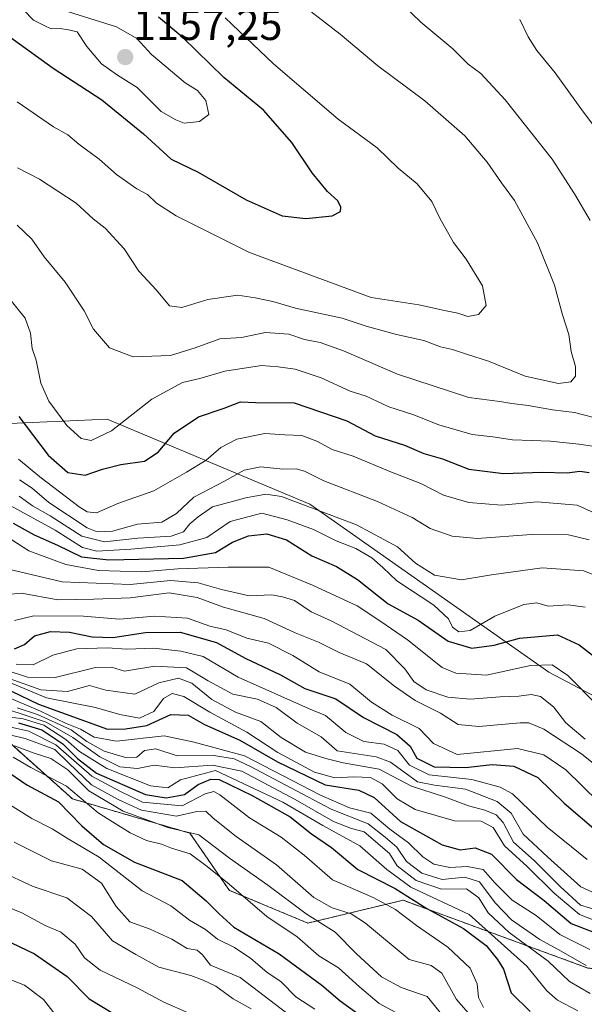
# Model space of a CAD drawing. Units: metres. Extents: x 556349 to 559773, y 4721721 to 4724063.
# Drawn here: x 558219 to 558349, y 4721839 to 4722066 of the extents above; entities that cross this region are included whole.
import ezdxf
from ezdxf.enums import TextEntityAlignment as Align

# ---------------------------------------------------------------- set-up
doc = ezdxf.new("R2010")
doc.units = ezdxf.units.M
doc.header["$MEASUREMENT"] = 0
doc.linetypes.add('TRAZOS', pattern=[0.75, 0.5, -0.25])
for name, color, linetype, lineweight in [('Arbolado forestal', 92, 'TRAZOS', 0), ('Arbolado forestal CxS', 92, 'Continuous', 0), ('Carátula', 7, 'Continuous', 5), ('Curva de nivel maestra', 36, 'Continuous', 30), ('Curva de nivel normal', 36, 'Continuous', 0), ('Matorral', 135, 'Continuous', 0), ('Matorral CxS', 135, 'Continuous', 0), ('Punto de cota en terreno', 7, 'Continuous', 0), ('Rótulo de punto de cota en terreno', 19, 'Continuous', 0)]:
    doc.layers.add(name, color=color, linetype=linetype, lineweight=lineweight)
doc.styles.add('Arial', font='txt', dxfattribs={"height": 0.2})

# ---------------------------------------------------------------- blocks, each defined once
blk = doc.blocks.new('*U156')
at = {"layer": 'Curva de nivel normal', "color": 36, "linetype": 'Continuous', "lineweight": 0}
blk.add_polyline3d([(558214.14, 4721869.38, 985), (558221.82, 4721865.87, 985), (558229.51, 4721863.22, 985), (558235.26, 4721858.96, 985), (558240.08, 4721853.29, 985), (558245.47, 4721850.17, 985), (558250.76, 4721847.28, 985), (558258.11, 4721845.34, 985), (558260.94, 4721844.23, 985), (558263.9, 4721842.86, 985), (558267.85, 4721839.97, 985), (558272.02, 4721837.64, 985)], dxfattribs=at)
blk = doc.blocks.new('*U158')
at = {"layer": 'Curva de nivel normal', "color": 36, "linetype": 'Continuous', "lineweight": 0}
blk.add_polyline3d([(558214.14, 4721905.14, 1030), (558219.48, 4721904.5, 1030), (558224.26, 4721903.02, 1030), (558229.34, 4721899.74, 1030), (558232.48, 4721896.94, 1030), (558238.79, 4721893.04, 1030), (558248.78, 4721889.06, 1030), (558252.79, 4721888.61, 1030), (558255.75, 4721890.46, 1030), (558263.79, 4721892.58, 1030), (558279.26, 4721885.31, 1030), (558288.54, 4721879.91, 1030), (558297.02, 4721875.25, 1030), (558303.22, 4721869.77, 1030), (558308.75, 4721865.66, 1030), (558322.2, 4721859.35, 1030), (558335.52, 4721847.51, 1030), (558340.12, 4721841.8, 1030), (558342.53, 4721839.64, 1030), (558347.22, 4721837.21, 1030)], dxfattribs=at)
blk = doc.blocks.new('*U163')
at = {"layer": 'Curva de nivel normal', "color": 36, "linetype": 'Continuous', "lineweight": 0}
blk.add_polyline3d([(558209.77, 4721902.32, 1015), (558219.93, 4721899.94, 1015), (558226.8, 4721897.41, 1015), (558229.99, 4721894.27, 1015), (558235.25, 4721889.26, 1015), (558241.35, 4721885.9, 1015), (558246.78, 4721883.45, 1015), (558254.8, 4721882.02, 1015), (558259.49, 4721883.1, 1015), (558261.56, 4721883.19, 1015), (558263.25, 4721881.58, 1015), (558268.58, 4721877.35, 1015), (558277.8, 4721870.87, 1015), (558286.46, 4721863.33, 1015), (558290.66, 4721860.95, 1015), (558295.02, 4721859.51, 1015), (558298.3, 4721857.42, 1015), (558308.39, 4721849.03, 1015), (558313.43, 4721847.63, 1015), (558315.95, 4721845.83, 1015), (558319.29, 4721839.83, 1015), (558325.88, 4721832.24, 1015)], dxfattribs=at)
blk = doc.blocks.new('*U165')
at = {"layer": 'Curva de nivel normal', "color": 36, "linetype": 'Continuous', "lineweight": 0}
blk.add_polyline3d([(558218.13, 4721907.04, 1040), (558222.82, 4721905.46, 1040), (558230.54, 4721901.91, 1040), (558234.15, 4721899.26, 1040), (558238.12, 4721897.01, 1040), (558243.07, 4721895.57, 1040), (558245.69, 4721895.67, 1040), (558247.42, 4721897.19, 1040), (558250.04, 4721897.58, 1040), (558254.94, 4721895.98, 1040), (558263.43, 4721896.04, 1040), (558268.07, 4721895.28, 1040), (558271.88, 4721893.5, 1040), (558290.4, 4721883.7, 1040), (558298.95, 4721880.25, 1040), (558302.89, 4721877.18, 1040), (558305.59, 4721874.94, 1040), (558307.79, 4721871.63, 1040), (558311.28, 4721868.88, 1040), (558316, 4721867.42, 1040), (558321.2, 4721868, 1040), (558324.56, 4721866.9, 1040), (558328.2, 4721862.04, 1040), (558331.96, 4721858.15, 1040), (558338.49, 4721853.6, 1040), (558343.44, 4721850.94, 1040), (558349.17, 4721847.61, 1040)], dxfattribs=at)
blk = doc.blocks.new('*U170')
at = {"layer": 'Curva de nivel normal', "color": 36, "linetype": 'Continuous', "lineweight": 0}
blk.add_polyline3d([(558215.57, 4721915.71, 1065), (558220.48, 4721914.07, 1065), (558226.88, 4721914.02, 1065), (558236.13, 4721916.33, 1065), (558239.8, 4721916.38, 1065), (558242.8, 4721915.44, 1065), (558249.8, 4721916.59, 1065), (558257.13, 4721916.22, 1065), (558262.12, 4721913.24, 1065), (558267.79, 4721910.17, 1065), (558273.46, 4721909.01, 1065), (558277.78, 4721907.06, 1065), (558282.59, 4721903.49, 1065), (558288.11, 4721900.31, 1065), (558291.79, 4721897.12, 1065), (558300.79, 4721895.7, 1065), (558304.11, 4721894.53, 1065), (558307.13, 4721892.3, 1065), (558310.34, 4721889.99, 1065), (558314.24, 4721889.2, 1065), (558321.37, 4721888.27, 1065), (558328.7, 4721885.4, 1065), (558331.87, 4721882.73, 1065), (558334.64, 4721877.91, 1065), (558340.22, 4721872.68, 1065), (558347.94, 4721865.76, 1065), (558355.72, 4721862.24, 1065)], dxfattribs=at)
blk = doc.blocks.new('*U171')
at = {"layer": 'Curva de nivel normal', "color": 36, "linetype": 'Continuous', "lineweight": 0}
blk.add_polyline3d([(558217.5, 4721898.28, 1010), (558221.82, 4721896.67, 1010), (558225.86, 4721895.32, 1010), (558229.77, 4721892.71, 1010), (558234.64, 4721887.88, 1010), (558242.52, 4721883.18, 1010), (558252.8, 4721879.41, 1010), (558259.93, 4721877.73, 1010), (558267, 4721872.39, 1010), (558275.82, 4721866.16, 1010), (558284.68, 4721859.52, 1010), (558291.34, 4721855.28, 1010), (558296.26, 4721850.34, 1010), (558302.02, 4721845.02, 1010), (558306.53, 4721842.56, 1010), (558312.54, 4721840.45, 1010), (558316.26, 4721835.93, 1010)], dxfattribs=at)
blk = doc.blocks.new('*U172')
at = {"layer": 'Curva de nivel normal', "color": 36, "linetype": 'Continuous', "lineweight": 0}
blk.add_polyline3d([(558217.2, 4721895.63, 1005), (558221.25, 4721893.28, 1005), (558229.5, 4721888.99, 1005), (558236.76, 4721882.82, 1005), (558240.08, 4721880.71, 1005), (558244.11, 4721878.21, 1005), (558247.89, 4721876.44, 1005), (558251.34, 4721875.56, 1005), (558253.68, 4721874.67, 1005), (558257.94, 4721873.37, 1005), (558261.89, 4721870.42, 1005), (558266.97, 4721866.41, 1005), (558275.6, 4721858.9, 1005), (558282.63, 4721854.26, 1005), (558287.56, 4721849.86, 1005), (558292.14, 4721847.1, 1005), (558296.93, 4721842.74, 1005), (558301.52, 4721838.87, 1005), (558305.3, 4721836.8, 1005)], dxfattribs=at)
blk = doc.blocks.new('*U174')
at = {"layer": 'Curva de nivel normal', "color": 36, "linetype": 'Continuous', "lineweight": 0}
blk.add_polyline3d([(558212.67, 4721914.38, 1055), (558224.89, 4721909.33, 1055), (558236.14, 4721907.12, 1055), (558241.75, 4721905.51, 1055), (558246.3, 4721904.67, 1055), (558249.6, 4721906.14, 1055), (558251.8, 4721909.18, 1055), (558253.8, 4721910.33, 1055), (558256.46, 4721909.65, 1055), (558262.46, 4721906.05, 1055), (558271.03, 4721901.44, 1055), (558278.14, 4721896.76, 1055), (558286.6, 4721892.22, 1055), (558291.3, 4721890.9, 1055), (558295.66, 4721891.14, 1055), (558299.46, 4721890.94, 1055), (558302.14, 4721889.54, 1055), (558305.6, 4721886.02, 1055), (558309.8, 4721883.57, 1055), (558318.83, 4721881.01, 1055), (558324.99, 4721880.88, 1055), (558327.75, 4721879.43, 1055), (558330.36, 4721875.22, 1055), (558335.55, 4721870.47, 1055), (558341.76, 4721864.34, 1055), (558347.62, 4721859.41, 1055), (558359.22, 4721854.87, 1055)], dxfattribs=at)
blk = doc.blocks.new('*U186')
at = {"layer": 'Curva de nivel normal', "color": 36, "linetype": 'Continuous', "lineweight": 0}
blk.add_polyline3d([(558208.92, 4721889.34, 995), (558221.49, 4721881.52, 995), (558226.14, 4721879.15, 995), (558229.87, 4721876.82, 995), (558236.99, 4721872.6, 995), (558246.87, 4721864.87, 995), (558253.47, 4721861.41, 995), (558257.8, 4721858.06, 995), (558261.47, 4721855.96, 995), (558264.26, 4721853.68, 995), (558268.17, 4721851.78, 995), (558271.96, 4721849.21, 995), (558275.65, 4721846.07, 995), (558278.89, 4721843.89, 995), (558282.26, 4721840.41, 995), (558286.69, 4721837.6, 995)], dxfattribs=at)
blk = doc.blocks.new('*U190')
at = {"layer": 'Curva de nivel normal', "color": 36, "linetype": 'Continuous', "lineweight": 0}
blk.add_polyline3d([(558217.84, 4721917.08, 1070), (558221.79, 4721916.9, 1070), (558226.31, 4721919.13, 1070), (558231.85, 4721920.65, 1070), (558238.86, 4721920.84, 1070), (558243.36, 4721920.56, 1070), (558249.53, 4721920.8, 1070), (558255.82, 4721920.1, 1070), (558260.98, 4721918.83, 1070), (558269.02, 4721914.12, 1070), (558285.21, 4721906.83, 1070), (558289.1, 4721905.29, 1070), (558293.8, 4721901.34, 1070), (558297.97, 4721899.26, 1070), (558302.67, 4721898.68, 1070), (558305.78, 4721897.19, 1070), (558308.48, 4721893.77, 1070), (558313.03, 4721891.56, 1070), (558322.86, 4721890.48, 1070), (558329.34, 4721888.77, 1070), (558332.22, 4721887.18, 1070), (558340.21, 4721879.55, 1070), (558349.41, 4721872.09, 1070)], dxfattribs=at)
blk = doc.blocks.new('*U202')
at = {"layer": 'Curva de nivel normal', "color": 36, "linetype": 'Continuous', "lineweight": 0}
blk.add_polyline3d([(558211.39, 4721903.74, 1020), (558220.78, 4721901.67, 1020), (558227.03, 4721898.46, 1020), (558235.27, 4721891.25, 1020), (558241.74, 4721887.78, 1020), (558246.96, 4721885.3, 1020), (558256.13, 4721884.46, 1020), (558261.39, 4721887.23, 1020), (558263.39, 4721887.7, 1020), (558264.75, 4721886.95, 1020), (558271.6, 4721881.68, 1020), (558278.94, 4721877.24, 1020), (558284.22, 4721873.09, 1020), (558290.76, 4721867.37, 1020), (558300.11, 4721863.32, 1020), (558305.27, 4721860.56, 1020), (558310.11, 4721856.82, 1020), (558317.28, 4721851.87, 1020), (558322.42, 4721847.05, 1020), (558324.08, 4721843.39, 1020), (558324.37, 4721840.26, 1020), (558325.52, 4721837.93, 1020)], dxfattribs=at)
blk = doc.blocks.new('*U207')
at = {"layer": 'Curva de nivel normal', "color": 36, "linetype": 'Continuous', "lineweight": 0}
blk.add_polyline3d([(558354.05, 4721859.68, 1060), (558347.84, 4721861.5, 1060), (558343.15, 4721865.84, 1060), (558337.16, 4721871.81, 1060), (558332.46, 4721876.08, 1060), (558330.04, 4721880.6, 1060), (558328.41, 4721882.36, 1060), (558325.82, 4721883.46, 1060), (558322.1, 4721884.41, 1060), (558316.54, 4721886.5, 1060), (558308.97, 4721888.94, 1060), (558301.46, 4721892.89, 1060), (558293.16, 4721894.31, 1060), (558289.22, 4721895.31, 1060), (558284.54, 4721896.83, 1060), (558278.9, 4721900.18, 1060), (558274.22, 4721903.84, 1060), (558268.37, 4721905.99, 1060), (558262.98, 4721908.94, 1060), (558258.32, 4721912.72, 1060), (558255.28, 4721913.88, 1060), (558250.75, 4721912.81, 1060), (558245.23, 4721910.14, 1060), (558238.51, 4721911.07, 1060), (558234.77, 4721912.19, 1060), (558229.72, 4721910.79, 1060), (558223.52, 4721911.18, 1060), (558216.28, 4721913.78, 1060)], dxfattribs=at)
blk = doc.blocks.new('*U209')
at = {"layer": 'Curva de nivel normal', "color": 36, "linetype": 'Continuous', "lineweight": 0}
blk.add_polyline3d([(558227.38, 4721835.65, 970), (558224.14, 4721839.76, 970), (558219.81, 4721843.09, 970), (558215.26, 4721844.88, 970)], dxfattribs=at)
blk = doc.blocks.new('*U210')
at = {"layer": 'Curva de nivel normal', "color": 36, "linetype": 'Continuous', "lineweight": 0}
blk.add_polyline3d([(558215.02, 4721909.84, 1045), (558223.48, 4721906.22, 1045), (558229.22, 4721903.49, 1045), (558232.72, 4721902.11, 1045), (558235.83, 4721900.22, 1045), (558240.95, 4721899.35, 1045), (558252, 4721900.58, 1045), (558258.9, 4721899.13, 1045), (558270.44, 4721895.95, 1045), (558287.94, 4721886.9, 1045), (558294.69, 4721883.98, 1045), (558299.56, 4721882.74, 1045), (558303.91, 4721879.09, 1045), (558308.24, 4721875.9, 1045), (558311.56, 4721872.7, 1045), (558314.11, 4721870.99, 1045), (558317.78, 4721870.23, 1045), (558321.78, 4721870.42, 1045), (558325.45, 4721869.75, 1045), (558328.11, 4721866.69, 1045), (558332.12, 4721862.7, 1045), (558337.68, 4721859.16, 1045), (558343.13, 4721854.77, 1045), (558350, 4721851.31, 1045)], dxfattribs=at)
blk = doc.blocks.new('*U211')
at = {"layer": 'Curva de nivel normal', "color": 36, "linetype": 'Continuous', "lineweight": 0}
blk.add_polyline3d([(558211.06, 4721863.08, 980), (558219.15, 4721859.74, 980), (558224.52, 4721856.88, 980), (558228.15, 4721855.29, 980), (558231.47, 4721852.52, 980), (558233.63, 4721849.36, 980), (558237.24, 4721846.52, 980), (558245.71, 4721842.47, 980), (558251.85, 4721839.15, 980), (558257.48, 4721836.69, 980)], dxfattribs=at)
blk = doc.blocks.new('*U214')
at = {"layer": 'Curva de nivel normal', "color": 36, "linetype": 'Continuous', "lineweight": 0}
blk.add_polyline3d([(558217.44, 4721876.06, 990), (558226.02, 4721871.74, 990), (558233.1, 4721869.81, 990), (558237.56, 4721866.62, 990), (558240.94, 4721861.22, 990), (558244.09, 4721857.71, 990), (558248.75, 4721856.04, 990), (558253.73, 4721853.69, 990), (558257.29, 4721851.58, 990), (558259.58, 4721851.2, 990), (558260.81, 4721850.07, 990), (558262.63, 4721847.73, 990), (558269.47, 4721844.88, 990), (558281.83, 4721835.42, 990)], dxfattribs=at)
blk = doc.blocks.new('*U215')
at = {"layer": 'Curva de nivel normal', "color": 36, "linetype": 'Continuous', "lineweight": 0}
blk.add_polyline3d([(558212.74, 4721907.67, 1035), (558219.06, 4721905.67, 1035), (558224.77, 4721903.71, 1035), (558230.9, 4721900.18, 1035), (558237.17, 4721895.75, 1035), (558241.77, 4721893.43, 1035), (558245.8, 4721893.02, 1035), (558249.68, 4721893.82, 1035), (558254.44, 4721893.22, 1035), (558263.12, 4721893.8, 1035), (558269.82, 4721892.42, 1035), (558282.15, 4721885.92, 1035), (558290.97, 4721880.81, 1035), (558295.14, 4721879.18, 1035), (558298.01, 4721878.44, 1035), (558303.84, 4721873.47, 1035), (558305.66, 4721870.57, 1035), (558309.99, 4721867.26, 1035), (558315.87, 4721865.21, 1035), (558321.59, 4721865.29, 1035), (558324.44, 4721863.24, 1035), (558326.56, 4721859.74, 1035), (558331.46, 4721855.22, 1035), (558340.39, 4721848.65, 1035), (558345.36, 4721843.96, 1035), (558350.09, 4721841.19, 1035)], dxfattribs=at)
blk = doc.blocks.new('*U221')
at = {"layer": 'Curva de nivel maestra', "color": 36, "linetype": 'Continuous', "lineweight": 30}
blk.add_polyline3d([(558217.47, 4721920.61, 1075), (558219.8, 4721921.59, 1075), (558222.13, 4721923.65, 1075), (558225.8, 4721924.64, 1075), (558230.13, 4721924.48, 1075), (558235.38, 4721923.37, 1075), (558240.12, 4721923.22, 1075), (558247.63, 4721924.39, 1075), (558255.62, 4721924.43, 1075), (558263.99, 4721922.11, 1075), (558270.61, 4721918.43, 1075), (558278.75, 4721914.65, 1075), (558284.34, 4721911.49, 1075), (558291.51, 4721909.13, 1075), (558297.84, 4721904.8, 1075), (558305.58, 4721900.86, 1075), (558308.59, 4721898.22, 1075), (558310.13, 4721895.43, 1075), (558314.14, 4721893.39, 1075), (558321.38, 4721893.26, 1075), (558327.52, 4721893.96, 1075), (558332.47, 4721893.56, 1075), (558338.04, 4721891, 1075), (558344.08, 4721885.05, 1075), (558351.98, 4721878.28, 1075)], dxfattribs=at)
blk = doc.blocks.new('*U230')
at = {"layer": 'Curva de nivel maestra', "color": 36, "linetype": 'Continuous', "lineweight": 30}
blk.add_polyline3d([(558218.42, 4721903.53, 1025), (558223.75, 4721901.92, 1025), (558228.63, 4721898.72, 1025), (558232.03, 4721895.31, 1025), (558236.36, 4721891.97, 1025), (558247.63, 4721887.01, 1025), (558252.45, 4721886.26, 1025), (558256.66, 4721887.02, 1025), (558259.77, 4721889.34, 1025), (558262.69, 4721890.6, 1025), (558264.6, 4721890.53, 1025), (558272.22, 4721886.79, 1025), (558280.96, 4721881.87, 1025), (558285.93, 4721877.95, 1025), (558290.52, 4721874.79, 1025), (558296.56, 4721869.74, 1025), (558305.15, 4721865.34, 1025), (558312.46, 4721860.77, 1025), (558320.91, 4721856.13, 1025), (558326.16, 4721852.22, 1025), (558328.73, 4721849.04, 1025), (558330.14, 4721846.78, 1025), (558331.88, 4721841.35, 1025), (558336.3, 4721837, 1025)], dxfattribs=at)
blk = doc.blocks.new('*U231')
at = {"layer": 'Curva de nivel maestra', "color": 36, "linetype": 'Continuous', "lineweight": 30}
blk.add_polyline3d([(558212.55, 4721912.82, 1050), (558223.02, 4721907.87, 1050), (558238.92, 4721902.1, 1050), (558243.08, 4721902.17, 1050), (558247.96, 4721902.98, 1050), (558253.47, 4721905.46, 1050), (558257.49, 4721905.31, 1050), (558261.22, 4721903.17, 1050), (558269.38, 4721899.59, 1050), (558278.06, 4721894.55, 1050), (558289.02, 4721889.29, 1050), (558296.78, 4721888.02, 1050), (558300.31, 4721886.39, 1050), (558306.38, 4721880.84, 1050), (558316.02, 4721875.41, 1050), (558320.11, 4721874.29, 1050), (558323.63, 4721874.78, 1050), (558327.38, 4721873.29, 1050), (558333.11, 4721867.42, 1050), (558339.46, 4721862.59, 1050), (558345.73, 4721857.32, 1050), (558352.11, 4721854.89, 1050)], dxfattribs=at)
blk = doc.blocks.new('*U233')
at = {"layer": 'Curva de nivel maestra', "color": 36, "linetype": 'Continuous', "lineweight": 30}
blk.add_polyline3d([(558209.51, 4721856.3, 975), (558222.06, 4721850.29, 975), (558229.64, 4721845.08, 975), (558234.69, 4721839.95, 975), (558240.16, 4721836.65, 975)], dxfattribs=at)
blk = doc.blocks.new('*U235')
at = {"layer": 'Curva de nivel maestra', "color": 36, "linetype": 'Continuous', "lineweight": 30}
blk.add_polyline3d([(558215.22, 4721892.84, 1000), (558220.37, 4721889.27, 1000), (558227.66, 4721885.36, 1000), (558232.97, 4721879.86, 1000), (558237.99, 4721875.52, 1000), (558245.14, 4721871.45, 1000), (558256.11, 4721867.21, 1000), (558261.66, 4721862.56, 1000), (558264.63, 4721859.53, 1000), (558268, 4721856.48, 1000), (558278.46, 4721850.34, 1000), (558288.28, 4721843.12, 1000), (558292.49, 4721839.45, 1000), (558298.6, 4721835.08, 1000)], dxfattribs=at)
blk = doc.blocks.new('5PATER')
at = {"layer": 'Carátula', "linetype": 'Continuous', "lineweight": 5}
h = blk.add_hatch(color=250, dxfattribs=at)
edge = h.paths.add_edge_path()
edge.add_ellipse((0, 0.01), major_axis=(-1.33, -1.34), ratio=0.999422, start_angle=0, end_angle=360)

msp = doc.modelspace()

# ---------------------------------------------------------------- linework, layer by layer
at = {"layer": 'Arbolado forestal', "color": 92, "linetype": 'TRAZOS', "lineweight": 0}
msp.add_polyline3d([(557983.17, 4722061.07, 1031.21), (558011.58, 4722048.9, 1040.43), (558052.51, 4722032.17, 1057.44), (558097.13, 4721996.17, 1044.1), (558106.99, 4721979.69, 1030.04), (558194.01, 4721918.98, 1025.97), (558230.84, 4721886.03, 1002.03), (558257.88, 4721878.15, 1008.96), (558266.98, 4721864.94, 1003.58), (558285.05, 4721857.41, 1008.29), (558306.98, 4721862.67, 1022.91), (558349.57, 4721847.04, 1039.53), (558384.2, 4721844.03, 1046.69), (558408.29, 4721862.11, 1077.52), (558421.84, 4721862.11, 1085.18), (558425.15, 4721860.72, 1086.18)], dxfattribs=at)
at = {"layer": 'Arbolado forestal CxS', "color": 92, "linetype": 'Continuous', "lineweight": 0}
msp.add_polyline3d([(558011.58, 4722048.9, 1040.43), (558052.51, 4722032.17, 1057.44), (558097.13, 4721996.17, 1044.1), (558106.99, 4721979.69, 1030.04), (558194.01, 4721918.98, 1025.97), (558230.84, 4721886.03, 1002.03), (558257.88, 4721878.15, 1008.96), (558266.98, 4721864.94, 1003.58), (558285.05, 4721857.41, 1008.29), (558306.98, 4721862.67, 1022.91), (558349.57, 4721847.04, 1039.53)], dxfattribs=at)
at = {"layer": 'Curva de nivel maestra', "color": 36, "linetype": 'Continuous', "lineweight": 30}
for points in [[(558209.34, 4722066.34, 1150), (558217.25, 4722061.06, 1150), (558226.41, 4722054.47, 1150), (558237.63, 4722047.18, 1150), (558247.17, 4722039.34, 1150), (558253.54, 4722033.49, 1150), (558259.77, 4722030.52, 1150), (558270.87, 4722024.13, 1150), (558279.16, 4722020.42, 1150), (558284.61, 4722019.79, 1150), (558290.66, 4722020.39, 1150), (558292.61, 4722021.38, 1150), (558292.68, 4722022.45, 1150), (558291.93, 4722023.9, 1150), (558289.6, 4722026.03, 1150), (558286.05, 4722030.36, 1150), (558281.39, 4722037.31, 1150), (558274.83, 4722044.76, 1150), (558265.7, 4722052.29, 1150), (558256.25, 4722061.5, 1150), (558250.64, 4722066.2, 1150)], [(558218.51, 4721974.2, 1125), (558225.22, 4721965.26, 1125), (558229.8, 4721961.29, 1125), (558233.8, 4721960.61, 1125), (558237.76, 4721962, 1125), (558242.02, 4721963.08, 1125), (558247.41, 4721963.91, 1125), (558250.58, 4721965.97, 1125), (558254.23, 4721970.31, 1125), (558259.88, 4721974.11, 1125), (558265.81, 4721976.06, 1125), (558269.54, 4721977.51, 1125), (558272.99, 4721977.38, 1125), (558281.94, 4721977.35, 1125), (558294, 4721973.14, 1125), (558300.55, 4721969.71, 1125), (558307.3, 4721967.58, 1125), (558311.75, 4721965.61, 1125), (558316.09, 4721964.38, 1125), (558322.11, 4721962.02, 1125), (558330.11, 4721961.05, 1125), (558339.04, 4721961.35, 1125), (558344.82, 4721961.2, 1125), (558347.71, 4721961.59, 1125), (558349.84, 4721961.28, 1125)], [(558217.19, 4721949.62, 1100), (558222.04, 4721946.86, 1100), (558227.4, 4721944.54, 1100), (558232.91, 4721941.84, 1100), (558239.19, 4721941.12, 1100), (558256.39, 4721941.51, 1100), (558263.8, 4721942.83, 1100), (558267.72, 4721945.19, 1100), (558271.38, 4721946.65, 1100), (558275.65, 4721947.09, 1100), (558280.14, 4721945.74, 1100), (558285.95, 4721942.06, 1100), (558291.67, 4721939.61, 1100), (558296.52, 4721936.59, 1100), (558303.54, 4721931.02, 1100), (558310.46, 4721927.22, 1100), (558317.39, 4721922.36, 1100), (558322.86, 4721920.78, 1100), (558327.97, 4721921.43, 1100), (558333.78, 4721923.09, 1100), (558342.57, 4721923.87, 1100), (558347.56, 4721921.57, 1100), (558358.77, 4721912.88, 1100)]]:
    msp.add_polyline3d(points, dxfattribs=at)
at = {"layer": 'Curva de nivel normal', "color": 36, "linetype": 'Continuous', "lineweight": 0}
for points in [[(558218.21, 4722031.49, 1140), (558223.28, 4722028.86, 1140), (558231.73, 4722023.32, 1140), (558235.64, 4722019.72, 1140), (558238.36, 4722017.57, 1140), (558242.77, 4722012.85, 1140), (558246.16, 4722007.63, 1140), (558250.18, 4722003.32, 1140), (558253.22, 4721999.7, 1140), (558256.07, 4721999.32, 1140), (558262.06, 4722001.17, 1140), (558268.94, 4722002.13, 1140), (558272.95, 4722001.48, 1140), (558276.96, 4722000.66, 1140), (558282.23, 4721999.16, 1140), (558292.98, 4721996.83, 1140), (558298.5, 4721995, 1140), (558305.49, 4721993.03, 1140), (558311.76, 4721991.69, 1140), (558315.6, 4721990.26, 1140), (558318.41, 4721989.6, 1140), (558321.86, 4721988.43, 1140), (558326.7, 4721986.92, 1140), (558335.13, 4721983.44, 1140), (558342.76, 4721981.81, 1140), (558345.64, 4721982.15, 1140), (558346.7, 4721983.49, 1140), (558346.69, 4721985.68, 1140), (558345.74, 4721989.15, 1140), (558345.14, 4721993.08, 1140), (558343.69, 4721997.63, 1140), (558341.84, 4722004.46, 1140), (558337.95, 4722014.23, 1140), (558332.63, 4722023.93, 1140), (558329.64, 4722027.99, 1140), (558326.38, 4722032.77, 1140), (558321.2, 4722038.89, 1140), (558311.99, 4722046.96, 1140), (558301.17, 4722054.98, 1140), (558292.54, 4722062.29, 1140), (558281.35, 4722070.97, 1140)], [(558219.54, 4722067.86, 1155), (558221.86, 4722065.54, 1155), (558224.34, 4722064.25, 1155), (558225.95, 4722063.53, 1155), (558228.04, 4722063.57, 1155), (558229.9, 4722063.27, 1155), (558231.96, 4722062.82, 1155), (558234.18, 4722059.43, 1155), (558237.51, 4722055.42, 1155), (558241.25, 4722052.83, 1155), (558245.77, 4722050.01, 1155), (558251.27, 4722044.5, 1155), (558254.62, 4722042.53, 1155), (558256.54, 4722041.78, 1155)], [(558256.54, 4722041.78, 1155), (558260.1, 4722042.18, 1155), (558262.22, 4722043.81, 1155), (558261.57, 4722046.99, 1155), (558259.68, 4722049.27, 1155), (558256.81, 4722051.06, 1155), (558249.04, 4722057.62, 1155), (558245.7, 4722061.29, 1155), (558241, 4722063.96, 1155), (558227.51, 4722068.23, 1155)], [(558306.78, 4722069.22, 1135), (558311.05, 4722065.08, 1135), (558318.42, 4722058.91, 1135)], [(558218.1, 4722046.72, 1145), (558226.46, 4722040.91, 1145), (558229.79, 4722039.09, 1145), (558232.31, 4722036.94, 1145), (558237.02, 4722033.46, 1145), (558240.95, 4722029.92, 1145), (558245.69, 4722026.62, 1145), (558248.13, 4722025.36, 1145), (558250.21, 4722023.36, 1145), (558254.75, 4722020.41, 1145), (558271.63, 4722012, 1145), (558299.68, 4722001.61, 1145), (558310.62, 4721999.89, 1145), (558316.51, 4721998.58, 1145), (558319.61, 4721997.97, 1145), (558321.89, 4721997.21, 1145), (558324.36, 4721997.65, 1145), (558326.14, 4721999.78, 1145), (558325.32, 4722004.26, 1145), (558321.51, 4722010.44, 1145), (558318.63, 4722014.26, 1145), (558315.48, 4722019.85, 1145), (558313.6, 4722023.69, 1145), (558310.2, 4722027.76, 1145), (558305.85, 4722031.44, 1145), (558300.99, 4722036.09, 1145), (558292.06, 4722042.67, 1145), (558277.15, 4722055.42, 1145), (558266.05, 4722066.08, 1145)], [(558354.45, 4722036.38, 1130), (558347.92, 4722045.14, 1130), (558341.99, 4722053.34, 1130), (558337.79, 4722058.49, 1130), (558335.78, 4722061.71, 1130), (558333.89, 4722065.7, 1130)], [(558318.42, 4722058.91, 1135), (558321.97, 4722055.36, 1135), (558324.93, 4722053.2, 1135), (558330.5, 4722047.17, 1135), (558341.37, 4722033.48, 1135), (558346.46, 4722025.45, 1135), (558350.12, 4722019.37, 1135)], [(558353.02, 4721973.38, 1135), (558346.5, 4721975.12, 1135), (558341.38, 4721975.69, 1135), (558335.79, 4721976.69, 1135), (558332.03, 4721977.14, 1135), (558329.26, 4721977.63, 1135), (558322.16, 4721978.58, 1135), (558305.72, 4721983.96, 1135), (558293.24, 4721989.32, 1135), (558287.87, 4721991.25, 1135), (558284.28, 4721991.88, 1135), (558280.7, 4721993.13, 1135), (558275.3, 4721993.51, 1135), (558269.79, 4721992.35, 1135), (558264.8, 4721992.06, 1135), (558259.14, 4721989.97, 1135), (558253.4, 4721988.22, 1135), (558244.84, 4721987.9, 1135), (558239.38, 4721989.96, 1135), (558235.66, 4721994.32, 1135), (558233.53, 4721998.54, 1135), (558229.19, 4722005.12, 1135), (558224.36, 4722010.97, 1135), (558221.46, 4722015.03, 1135), (558218.13, 4722018.24, 1135)], [(558213.47, 4722004.72, 1130), (558219.96, 4721996.86, 1130), (558221.15, 4721993.39, 1130), (558221.54, 4721989.84, 1130), (558222.46, 4721987.13, 1130), (558223.56, 4721981.82, 1130), (558225.42, 4721977.69, 1130), (558229.53, 4721972.13, 1130), (558232.83, 4721969.1, 1130), (558235.16, 4721968.63, 1130), (558239.81, 4721970.88, 1130), (558249.11, 4721978.14, 1130), (558256.19, 4721981.97, 1130), (558260.18, 4721982.95, 1130), (558265.95, 4721984.59, 1130), (558274.35, 4721985.94, 1130), (558278.2, 4721985.64, 1130), (558282.17, 4721985.1, 1130), (558288.12, 4721983.06, 1130), (558294.77, 4721980.04, 1130), (558298.52, 4721978.89, 1130), (558303.73, 4721976.39, 1130), (558309.26, 4721974.64, 1130), (558315.24, 4721972.22, 1130), (558322.92, 4721970.03, 1130), (558327.64, 4721969.5, 1130), (558332.23, 4721968.78, 1130), (558340.98, 4721968.48, 1130), (558347.45, 4721967.77, 1130), (558352.2, 4721967.12, 1130)], [(558218.42, 4721964.35, 1120), (558223.32, 4721960.25, 1120), (558232.38, 4721953.32, 1120), (558234.24, 4721952.16, 1120), (558236.4, 4721952, 1120), (558241.32, 4721954.11, 1120), (558249.59, 4721957.04, 1120), (558257.13, 4721961.34, 1120), (558261.67, 4721964.12, 1120), (558264.98, 4721967.05, 1120), (558268.67, 4721968.91, 1120), (558275.12, 4721970.26, 1120), (558279.79, 4721969.97, 1120), (558283.67, 4721969.78, 1120), (558287.13, 4721968.52, 1120), (558290.65, 4721966.59, 1120), (558295.46, 4721965.06, 1120), (558304.35, 4721961.3, 1120), (558311.11, 4721958.73, 1120), (558316.28, 4721956.03, 1120), (558322.17, 4721954.32, 1120), (558329.68, 4721953.76, 1120), (558337.86, 4721954.48, 1120), (558347.11, 4721953.7, 1120), (558352.03, 4721951.54, 1120)], [(558218.65, 4721959.54, 1115), (558221.56, 4721957.64, 1115), (558225.37, 4721954.37, 1115), (558234.24, 4721948.5, 1115), (558236.56, 4721947.62, 1115), (558240.08, 4721947.74, 1115), (558245.84, 4721949.33, 1115), (558251.44, 4721949.8, 1115), (558254.83, 4721951.78, 1115), (558258.78, 4721955.59, 1115), (558265.86, 4721959.23, 1115), (558270.41, 4721961.78, 1115), (558274.24, 4721962.56, 1115), (558279.26, 4721962.02, 1115), (558282.4, 4721962.07, 1115), (558284.28, 4721961.56, 1115), (558288.72, 4721959.33, 1115), (558301.11, 4721954.6, 1115), (558309.08, 4721950.87, 1115), (558313.21, 4721948.38, 1115), (558318.27, 4721946.56, 1115), (558324.15, 4721946.08, 1115), (558336.5, 4721946.97, 1115), (558345.11, 4721946.91, 1115), (558349.83, 4721945.72, 1115)], [(558218.57, 4721955.84, 1110), (558221.64, 4721953.58, 1110), (558225.71, 4721951.31, 1110), (558232.97, 4721946.57, 1110), (558238.21, 4721945.3, 1110), (558245.9, 4721946.15, 1110), (558253.61, 4721946.6, 1110), (558256.41, 4721947.6, 1110), (558257.91, 4721949.42, 1110), (558259.79, 4721951.07, 1110), (558263.12, 4721953.34, 1110), (558270.79, 4721955.43, 1110), (558275.36, 4721956.3, 1110), (558278.96, 4721955.71, 1110), (558296.24, 4721949.22, 1110), (558305.69, 4721944.1, 1110), (558309.88, 4721940.36, 1110), (558314.2, 4721937.61, 1110), (558320.46, 4721936.51, 1110), (558327.35, 4721937.7, 1110), (558339, 4721939.29, 1110), (558348.65, 4721938.6, 1110), (558357.71, 4721934.89, 1110)], [(558216.51, 4721953.67, 1105), (558226.86, 4721947.94, 1105), (558233.13, 4721943.99, 1105), (558236.46, 4721943.15, 1105), (558244.3, 4721943.62, 1105), (558255.59, 4721944.56, 1105), (558261.79, 4721946.25, 1105), (558267.15, 4721950, 1105), (558274.46, 4721951.88, 1105), (558280.27, 4721950.37, 1105), (558286.36, 4721948.13, 1105), (558291.58, 4721945.52, 1105), (558296.12, 4721943.73, 1105), (558299.82, 4721941.63, 1105), (558302.36, 4721939.38, 1105), (558305.59, 4721936.27, 1105), (558314.1, 4721930.71, 1105), (558317.46, 4721927.5, 1105), (558318.4, 4721925.58, 1105), (558319.86, 4721924.54, 1105), (558322.45, 4721924.88, 1105), (558328.11, 4721928.11, 1105), (558334.79, 4721930.82, 1105), (558337.81, 4721931.2, 1105), (558340.38, 4721930.47, 1105), (558345, 4721930.74, 1105), (558348.94, 4721930.24, 1105)], [(558351.84, 4721907.46, 1095), (558344.98, 4721914.44, 1095), (558341.3, 4721916.96, 1095), (558336.35, 4721916.75, 1095), (558326.24, 4721914.56, 1095), (558319.18, 4721915.04, 1095), (558315.99, 4721916.29, 1095), (558308.03, 4721922.66, 1095), (558301.84, 4721926.94, 1095), (558296.38, 4721930.56, 1095), (558286.12, 4721935.26, 1095), (558276.1, 4721939.47, 1095), (558266.68, 4721939.47, 1095), (558255.1, 4721939.07, 1095), (558246.8, 4721938.37, 1095), (558236.85, 4721938.67, 1095), (558229.32, 4721940.05, 1095), (558220.82, 4721943.17, 1095), (558215.6, 4721946.57, 1095)], [(558214.8, 4721939.31, 1090), (558228.47, 4721936.04, 1090), (558244.13, 4721935.48, 1090), (558253.46, 4721936.4, 1090), (558259.79, 4721935.81, 1090), (558265.19, 4721934.3, 1090), (558271.54, 4721932.82, 1090), (558276.76, 4721933.04, 1090), (558279.22, 4721932.64, 1090), (558281.98, 4721931.76, 1090), (558285.82, 4721929.16, 1090), (558290.41, 4721927.07, 1090), (558303.02, 4721920.45, 1090), (558307.38, 4721916, 1090), (558309.48, 4721913.08, 1090), (558312.33, 4721911.18, 1090), (558317.31, 4721909.47, 1090), (558322.46, 4721909, 1090), (558329.32, 4721909.53, 1090), (558333.65, 4721909.69, 1090), (558336.48, 4721910.12, 1090), (558338.68, 4721909.64, 1090), (558341.63, 4721907.26, 1090), (558344.49, 4721903.59, 1090), (558348.93, 4721899.76, 1090)], [(558215.8, 4721933.17, 1085), (558219.13, 4721933.43, 1085), (558227.47, 4721931.92, 1085), (558235.8, 4721932.06, 1085), (558244.13, 4721932.35, 1085), (558253.13, 4721933.52, 1085), (558259.59, 4721932.48, 1085), (558265.64, 4721930.22, 1085), (558275, 4721927.63, 1085), (558282.12, 4721924.32, 1085), (558287.54, 4721922.13, 1085), (558292.24, 4721919.76, 1085), (558298.55, 4721917.19, 1085), (558305.04, 4721911.99, 1085), (558309.75, 4721908.71, 1085), (558315.6, 4721905.78, 1085), (558319.68, 4721903.21, 1085), (558324.48, 4721902.75, 1085), (558333.96, 4721903.56, 1085), (558335.97, 4721903.55, 1085), (558339.45, 4721902.11, 1085), (558348.11, 4721896.43, 1085), (558351.97, 4721893.28, 1085)], [(558352.11, 4721885.3, 1080), (558344.45, 4721892.73, 1080), (558339.45, 4721896.16, 1080), (558333.38, 4721897.68, 1080), (558319.48, 4721896.23, 1080), (558313.98, 4721898.78, 1080), (558310.68, 4721902.23, 1080), (558304.5, 4721905.34, 1080), (558299.73, 4721908.33, 1080), (558294.76, 4721912.46, 1080), (558287.69, 4721915.31, 1080), (558281.62, 4721919.07, 1080), (558275.99, 4721921.91, 1080), (558271, 4721923.11, 1080), (558266.23, 4721925, 1080), (558262.52, 4721925.85, 1080), (558257.31, 4721927.65, 1080), (558249.73, 4721928.15, 1080), (558241.69, 4721927.48, 1080), (558233.4, 4721928.16, 1080), (558221.97, 4721928.23, 1080), (558217.48, 4721927.12, 1080)]]:
    msp.add_polyline3d(points, dxfattribs=at)
at = {"layer": 'Matorral', "color": 135, "linetype": 'Continuous', "lineweight": 0}
for points in [[(558425.25, 4721874.39, 1093.71), (558409.79, 4721878.68, 1091.96), (558340.54, 4721915.24, 1093.89), (558285.49, 4721953.99, 1110.05), (558238.82, 4721973.56, 1131.32), (558204.19, 4721972.05, 1117.88), (558176.55, 4721987.02, 1108.3), (558155.48, 4722011.06, 1113.75), (558099.69, 4722057.28, 1122.52), (558047.46, 4722081.3, 1125.43), (558046.6, 4722091.59, 1127.75), (558031.18, 4722095.87, 1119.81), (558002.72, 4722144.61, 1109.13), (558000.38, 4722152.97, 1108.97)], [(557983.17, 4722061.07, 1031.21), (558011.58, 4722048.9, 1040.43), (558052.51, 4722032.17, 1057.44), (558097.13, 4721996.17, 1044.1), (558106.99, 4721979.69, 1030.04), (558194.01, 4721918.98, 1025.97), (558230.84, 4721886.03, 1002.03), (558257.88, 4721878.15, 1008.96), (558266.98, 4721864.94, 1003.58), (558285.05, 4721857.41, 1008.29), (558306.98, 4721862.67, 1022.91), (558349.57, 4721847.04, 1039.53), (558384.2, 4721844.03, 1046.69), (558408.29, 4721862.11, 1077.52), (558421.84, 4721862.11, 1085.18), (558425.15, 4721860.72, 1086.18)]]:
    msp.add_polyline3d(points, dxfattribs=at)
at = {"layer": 'Matorral CxS', "color": 135, "linetype": 'Continuous', "lineweight": 0}
for points in [[(558409.79, 4721878.68, 1091.96), (558340.54, 4721915.24, 1093.89), (558285.49, 4721953.98, 1110.05), (558238.82, 4721973.56, 1131.32), (558204.19, 4721972.05, 1117.88), (558176.55, 4721987.02, 1108.29), (558155.48, 4722011.06, 1113.75), (558099.69, 4722057.28, 1122.52), (558047.46, 4722081.3, 1125.43)], [(558047.46, 4722081.3, 1125.43), (558099.69, 4722057.28, 1122.52), (558155.48, 4722011.06, 1113.75), (558176.55, 4721987.02, 1108.29), (558204.19, 4721972.05, 1117.88), (558238.82, 4721973.56, 1131.32), (558285.49, 4721953.98, 1110.05), (558340.54, 4721915.24, 1093.89), (558409.79, 4721878.68, 1091.96)], [(558349.57, 4721847.04, 1039.53), (558306.98, 4721862.67, 1022.91), (558285.05, 4721857.41, 1008.29), (558266.98, 4721864.94, 1003.58), (558257.88, 4721878.15, 1008.96), (558230.84, 4721886.03, 1002.03), (558194.01, 4721918.98, 1025.97), (558106.99, 4721979.69, 1030.04), (558097.13, 4721996.17, 1044.1), (558052.51, 4722032.17, 1057.44), (558011.58, 4722048.9, 1040.43), (557983.17, 4722061.07, 1031.21), (557953.89, 4722074.69, 1018.6)]]:
    msp.add_polyline3d(points, dxfattribs=at)

# ---------------------------------------------------------------- block references
at = {"layer": 'Curva de nivel maestra', "color": 36, "linetype": 'Continuous', "lineweight": 30}
for name in ['*U233', '*U235', '*U230', '*U231', '*U221']:
    msp.add_blockref(name, (0, 0), dxfattribs=at)
at = {"layer": 'Curva de nivel normal', "color": 36, "linetype": 'Continuous', "lineweight": 0}
for name in ['*U209', '*U211', '*U156', '*U214', '*U186', '*U172', '*U171', '*U163', '*U202', '*U158', '*U215', '*U165', '*U210', '*U174', '*U207', '*U170', '*U190']:
    msp.add_blockref(name, (0, 0), dxfattribs=at)
at = {"layer": 'Punto de cota en terreno', "linetype": 'Continuous', "lineweight": 0}
msp.add_blockref('5PATER', (558243, 4722057, 1157.25), dxfattribs=at)

# ---------------------------------------------------------------- texts
at = {"layer": 'Rótulo de punto de cota en terreno', "color": 19, "linetype": 'Continuous', "lineweight": 0, "style": 'Arial'}
msp.add_text('1157,25', height=7, dxfattribs=at).set_placement((558244.76, 4722058.76), align=Align.BOTTOM_LEFT)

doc.saveas('drawing.dxf')
